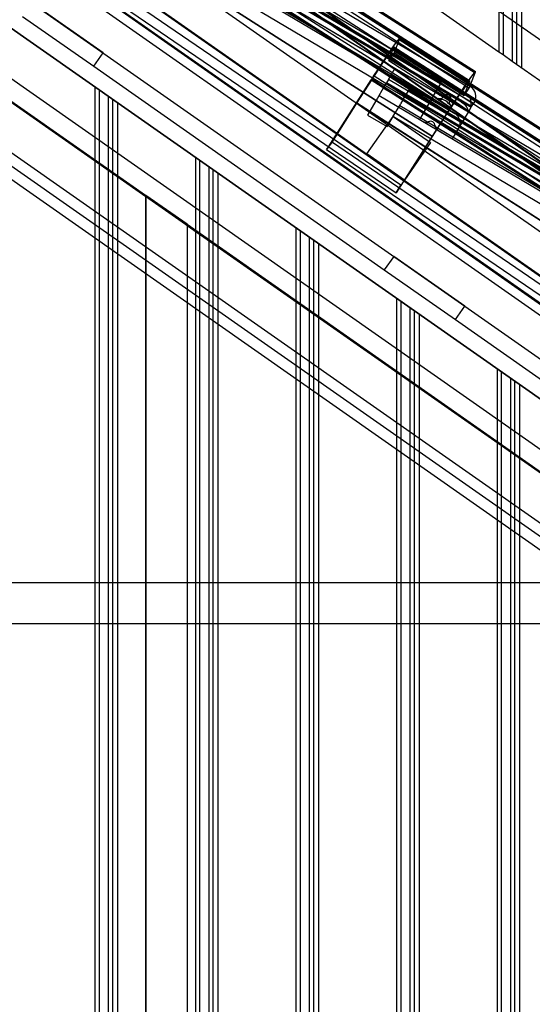
# Model space of a CAD drawing. Units: millimetres. Extents: x -469 to 200, y 1 to 325.
# Drawn here: x -282 to -254, y 164 to 217 of the extents above; entities that cross this region are included whole.
import ezdxf
from ezdxf.lldxf.tags import DXFTag

# ---------------------------------------------------------------- set-up
doc = ezdxf.new("R2010")
doc.units = ezdxf.units.MM
for name, color, linetype in [('AURUTÕKE_3', 7, 'Continuous'), ('AURUTÕKE_4', 7, 'Continuous'), ('CAD_22_02_00_LII', 7, 'Continuous'), ('Default', 7, 'Continuous'), ('DIVOROL', 7, 'Continuous'), ('JON_REAKIVI', 7, 'Continuous'), ('KATUSESERVA_LAUD', 7, 'Continuous'), ('KIPSPLAAT_12MM_0', 7, 'Continuous'), ('KIPSPLAAT_13MM_0', 7, 'Continuous'), ('KIVIVILL04', 7, 'Continuous'), ('KIVIVILL05', 7, 'Continuous'), ('PRUSS_45X195-03', 7, 'Continuous'), ('PRUSS_45X45-04', 7, 'Continuous'), ('PRUSS_45X45-_03', 7, 'Continuous'), ('PUITLAASTPLAAT_1', 7, 'Continuous'), ('PUITROOV_21X45_-', 7, 'Continuous'), ('ROOV_50X50', 7, 'Continuous'), ('SARIKAS', 7, 'Continuous'), ('VOODRILAUD03', 7, 'Continuous'), ('VOODRILAUD03_00', 7, 'Continuous'), ('ÄÄREKIVI_3D', 7, 'Continuous')]:
    doc.layers.add(name, color=color, linetype=linetype)
tags = doc.linetypes.add('HIDDEN2', pattern=[4.7625, 3.175, -1.5875]).pattern_tags.tags
tags[6:7] = [DXFTag(74, 4), DXFTag(75, 0), DXFTag(340, '0'), DXFTag(46, 0.0), DXFTag(50, 0.0), DXFTag(44, 0.0), DXFTag(45, 0.0)]
tags[4:5] = [DXFTag(74, 4), DXFTag(75, 0), DXFTag(340, '0'), DXFTag(46, 0.0), DXFTag(50, 0.0), DXFTag(44, 0.0), DXFTag(45, 0.0)]

# ---------------------------------------------------------------- blocks, each defined once
blk = doc.blocks.new('SE')
at = {"layer": 'AURUTÕKE_3', "color": 7, "linetype": 'HIDDEN2'}
blk.add_line((-275.341, 62.31), (-275.341, 207.734), dxfattribs=at)
at = {"layer": 'AURUTÕKE_4', "color": 7, "linetype": 'HIDDEN2'}
blk.add_line((-318.787, 238.093), (-228.57, 174.923), dxfattribs=at)
at = {"layer": 'CAD_22_02_00_LII', "color": 7, "linetype": 'HIDDEN2'}
for p, q in [((-317.058, 253.924), (-190.736, 165.473)), ((-317.047, 253.892), (-190.747, 165.457)), ((-316.834, 253.263), (-190.973, 165.134)), ((-316.815, 253.207), (-190.993, 165.106))]:
    blk.add_line(p, q, dxfattribs=at)
at = {"layer": 'DIVOROL', "color": 7, "linetype": 'HIDDEN2'}
for p, q in [((-291.611, 229.807), (-246.749, 198.395)), ((-292.299, 228.824), (-247.437, 197.412)), ((-292.328, 228.783), (-247.466, 197.371))]:
    blk.add_line(p, q, dxfattribs=at)
at = {"layer": 'JON_REAKIVI', "color": 7, "linetype": 'HIDDEN2'}
for p, q in [((-257.582, 213.672), (-275.135, 224.067)), ((-257.423, 212.764), (-275.492, 223.465)), ((-257.809, 213.289), (-275.362, 223.684)), ((-257.705, 212.287), (-275.774, 222.988)), ((-257.703, 212.29), (-275.772, 222.992)), ((-258.079, 212.833), (-275.632, 223.228)), ((-257.55, 212.549), (-275.619, 223.25)), ((-257.525, 212.592), (-275.593, 223.293)), ((-259.179, 213.92), (-274.365, 222.914)), ((-276.001, 222.604), (-258.448, 212.209)), ((-259.21, 213.867), (-274.396, 222.861)), ((-274.876, 222.051), (-259.69, 213.057)), ((-259.511, 213.358), (-274.698, 222.352)), ((-275.221, 221.445), (-260.045, 212.457)), ((-262.076, 214.071), (-261.719, 214.673)), ((-244.393, 203.895), (-261.946, 214.29)), ((-244.166, 204.278), (-261.719, 214.673)), ((-262.358, 213.595), (-262.178, 213.899)), ((-244.663, 203.439), (-262.216, 213.834)), ((-244.134, 203.155), (-262.203, 213.856)), ((-262.076, 214.071), (-262.178, 213.899)), ((-244.109, 203.198), (-262.178, 213.899)), ((-244.007, 203.37), (-262.076, 214.071)), ((-259.51, 213.361), (-259.179, 213.92)), ((-262.358, 213.595), (-262.679, 213.052)), ((-262.585, 213.21), (-245.033, 202.815)), ((-244.289, 202.893), (-262.358, 213.595)), ((-244.287, 202.897), (-262.356, 213.598)), ((-261.28, 212.961), (-260.949, 213.52)), ((-245.794, 204.473), (-260.98, 213.467)), ((-245.763, 204.526), (-260.949, 213.52)), ((-259.642, 213.138), (-259.511, 213.358)), ((-262.763, 212.91), (-263.222, 212.135)), ((-262.679, 213.052), (-262.763, 212.91)), ((-261.46, 212.657), (-261.412, 212.738)), ((-261.282, 212.958), (-261.412, 212.738)), ((-246.095, 203.964), (-261.282, 212.958)), ((-259.917, 212.672), (-260.376, 211.898)), ((-259.833, 212.815), (-259.917, 212.672)), ((-259.69, 213.057), (-259.833, 212.815)), ((-259.642, 213.138), (-259.69, 213.057)), ((-259.376, 213.062), (-259.314, 213.037)), ((-259.314, 213.037), (-259.248, 213.03)), ((-259.248, 213.03), (-259.183, 213.04)), ((-259.183, 213.04), (-259.151, 213.052)), ((-259.151, 213.052), (-259.122, 213.067)), ((-259.122, 213.067), (-259.092, 213.082)), ((-258.995, 213.104), (-258.962, 213.103)), ((-258.962, 213.103), (-258.929, 213.097)), ((-258.929, 213.097), (-258.868, 213.071)), ((-258.868, 213.071), (-258.84, 213.052)), ((-258.84, 213.052), (-258.816, 213.03)), ((-258.816, 213.03), (-258.777, 212.975)), ((-258.777, 212.975), (-258.755, 212.913)), ((-258.777, 212.975), (-258.755, 212.913)), ((-258.755, 212.913), (-258.755, 212.913)), ((-258.75, 212.88), (-258.749, 212.846)), ((-258.721, 212.717), (-258.683, 212.663)), ((-257.525, 212.592), (-257.423, 212.764)), ((-257.372, 212.85), (-257.423, 212.764)), ((-263.222, 212.135), (-262.147, 211.498)), ((-261.809, 212.068), (-261.688, 212.273)), ((-261.688, 212.273), (-261.604, 212.415)), ((-261.604, 212.415), (-261.46, 212.657)), ((-261.46, 212.657), (-246.274, 203.663)), ((-258.683, 212.663), (-258.658, 212.64)), ((-258.026, 211.745), (-257.705, 212.287)), ((-257.705, 212.287), (-257.525, 212.592)), ((-262.147, 211.498), (-261.822, 212.046)), ((-261.805, 212.051), (-246.629, 203.063)), ((-260.376, 211.898), (-260.146, 211.762)), ((-258.569, 210.828), (-258.11, 211.602)), ((-258.11, 211.602), (-258.026, 211.745)), ((-259.401, 211.321), (-258.569, 210.828))]:
    blk.add_line(p, q, dxfattribs=at)
for centre, radius, start, end in [((-259.153, 213.44), 0.25, 239.3645, 299.3645), ((-258.907, 213.004), 0.25, 359.3645, 119.3645), ((-257.888, 213.156), 0.6, 329.3645, 59.3645), ((-259.126, 213.453), 0.464, 237.3962, 264.9814), ((-259.276, 212.381), 0.62, 38.9207, 79.8084), ((-258.405, 213.031), 0.468, 213.8826, 241.2056), ((-258.407, 212.998), 0.25, 179.3645, 239.3645), ((-258.754, 211.693), 0.6, 329.3645, 59.3645), ((-261.815, 212.057), 0.0125, 59.3645, 239.3645), ((-261.815, 212.057), 0.0125, 329.3645, 59.3645), ((-260.019, 211.977), 0.25, 239.3645, 299.3645), ((-259.774, 211.541), 0.25, 359.3645, 119.3645), ((-259.274, 211.536), 0.25, 179.3645, 239.3645)]:
    blk.add_arc(centre, radius, start, end, dxfattribs=at)
for points, knots in [([(-259.032, 213.219), (-259.051, 213.208), (-259.071, 213.2), (-259.103, 213.192), (-259.114, 213.19), (-259.136, 213.187), (-259.146, 213.186), (-259.168, 213.187), (-259.179, 213.188), (-259.201, 213.191), (-259.212, 213.193), (-259.243, 213.202), (-259.263, 213.21), (-259.282, 213.221)], [0, 0, 0, 0, 0.25, 0.25, 0.375, 0.375, 0.5, 0.5, 0.625, 0.625, 0.75, 0.75, 1, 1, 1, 1]), ([(-257.585, 212.569), (-257.576, 212.602), (-257.569, 212.636), (-257.56, 212.687), (-257.558, 212.704), (-257.555, 212.738), (-257.554, 212.755), (-257.551, 212.842), (-257.558, 212.91), (-257.579, 212.985), (-257.582, 212.993), (-257.587, 213.009), (-257.59, 213.017), (-257.598, 213.04), (-257.605, 213.055), (-257.619, 213.085), (-257.627, 213.099), (-257.644, 213.128), (-257.653, 213.142), (-257.683, 213.182), (-257.705, 213.207), (-257.741, 213.24), (-257.754, 213.251), (-257.781, 213.271), (-257.795, 213.28), (-257.809, 213.289)], [0, 0, 0, 0, 0.125, 0.125, 0.1875, 0.1875, 0.25, 0.25, 0.5, 0.5, 0.53125, 0.53125, 0.5625, 0.5625, 0.625, 0.625, 0.6875, 0.6875, 0.75, 0.75, 0.875, 0.875, 0.9375, 0.9375, 1, 1, 1, 1]), ([(-258.929, 213.097), (-258.919, 213.094), (-258.908, 213.09), (-258.887, 213.082), (-258.877, 213.077), (-258.868, 213.071)], [0, 0, 0, 0, 0.5, 0.5, 1, 1, 1, 1]), ([(-258.755, 212.913), (-258.754, 212.907), (-258.753, 212.902), (-258.751, 212.891), (-258.75, 212.885), (-258.75, 212.88)], [0, 0, 0, 0, 0.5, 0.5, 1, 1, 1, 1]), ([(-258.749, 212.846), (-258.75, 212.824), (-258.748, 212.802), (-258.739, 212.758), (-258.731, 212.737), (-258.721, 212.717)], [0, 0, 0, 0, 0.5, 0.5, 1, 1, 1, 1]), ([(-258.079, 212.833), (-258.045, 212.813), (-258.012, 212.79), (-257.967, 212.755), (-257.952, 212.742), (-257.923, 212.716), (-257.91, 212.703), (-257.87, 212.662), (-257.847, 212.634), (-257.816, 212.59), (-257.806, 212.576), (-257.788, 212.546), (-257.78, 212.531), (-257.758, 212.486), (-257.747, 212.456), (-257.736, 212.412), (-257.732, 212.397), (-257.728, 212.368), (-257.726, 212.34), (-257.726, 212.313), (-257.729, 212.286), (-257.731, 212.273), (-257.737, 212.247), (-257.741, 212.235), (-257.748, 212.217), (-257.751, 212.211), (-257.757, 212.2), (-257.76, 212.194), (-257.763, 212.189)], [0, 0, 0, 0, 0.125, 0.125, 0.1875, 0.1875, 0.25, 0.25, 0.375, 0.375, 0.4375, 0.4375, 0.5, 0.5, 0.625, 0.625, 0.6875, 0.6875, 0.75, 0.8125, 0.8125, 0.875, 0.875, 0.9375, 0.9375, 0.96875, 0.96875, 1, 1, 1, 1])]:
    blk.add_open_spline(points, degree=3, knots=knots, dxfattribs=at)
at = {"layer": 'KATUSESERVA_LAUD', "color": 7, "linetype": 'HIDDEN2'}
for p, q in [((-318.787, 251.278), (-194.542, 164.28)), ((-318.787, 248.897), (-196.397, 163.199)), ((-318.787, 244.319), (-198.548, 160.127)), ((-277.678, 215.535), (-281.569, 218.259)), ((-282.086, 217.522), (-278.195, 214.798)), ((-278.195, 214.798), (-277.678, 215.535)), ((-278.195, 214.798), (-262.303, 203.67)), ((-261.787, 204.407), (-262.303, 203.67)), ((-257.896, 201.683), (-261.787, 204.407)), ((-262.303, 203.67), (-258.412, 200.946)), ((-258.412, 200.946), (-257.896, 201.683)), ((-258.412, 200.946), (-242.521, 189.818))]:
    blk.add_line(p, q, dxfattribs=at)
at = {"layer": 'KATUSESERVA_LAUD', "color": 7, "linetype": 'Continuous'}
for p, q in [((-314.906, 243.982), (-196.693, 161.208)), ((-314.906, 243.982), (-196.693, 161.208)), ((-318.787, 242.122), (-198.844, 158.137))]:
    blk.add_line(p, q, dxfattribs=at)
at = {"layer": 'KIPSPLAAT_12MM_0', "color": 7, "linetype": 'HIDDEN2'}
blk.add_line((-318.787, 234.614), (-231.42, 173.439), dxfattribs=at)
at = {"layer": 'KIPSPLAAT_13MM_0', "color": 7, "linetype": 'HIDDEN2'}
blk.add_line((-318.787, 233.882), (-232.02, 173.127), dxfattribs=at)
at = {"layer": 'KIVIVILL04', "color": 7, "linetype": 'HIDDEN2'}
for p, q in [((-317.662, 237.367), (-275.341, 207.733)), ((-275.341, 207.733), (-275.341, 62.31)), ((-273.091, 206.158), (-273.091, 62.31)), ((-273.091, 206.158), (-230.77, 176.525))]:
    blk.add_line(p, q, dxfattribs=at)
at = {"layer": 'KIVIVILL05', "color": 7, "linetype": 'HIDDEN2'}
for p, q in [((-317.662, 237.306), (-275.341, 207.672)), ((-273.091, 206.097), (-230.77, 176.463))]:
    blk.add_line(p, q, dxfattribs=at)
at = {"layer": 'PRUSS_45X195-03', "color": 7, "linetype": 'HIDDEN2'}
for p, q in [((-275.341, 207.733), (-275.341, 62.31)), ((-273.091, 206.158), (-275.341, 207.733)), ((-273.091, 206.158), (-273.091, 62.31))]:
    blk.add_line(p, q, dxfattribs=at)
at = {"layer": 'PRUSS_45X45-04', "color": 7, "linetype": 'HIDDEN2'}
blk.add_line((-273.091, 206.097), (-275.341, 207.672), dxfattribs=at)
at = {"layer": 'PRUSS_45X45-_03', "color": 7, "linetype": 'HIDDEN2'}
blk.add_line((-318.787, 235.347), (-233.209, 175.424), dxfattribs=at)
at = {"layer": 'PUITLAASTPLAAT_1', "color": 7, "linetype": 'HIDDEN2'}
for p, q in [((-318.787, 235.347), (-230.82, 173.752)), ((-318.787, 234.614), (-230.82, 173.019))]:
    blk.add_line(p, q, dxfattribs=at)
at = {"layer": 'PUITROOV_21X45_-', "color": 7, "linetype": 'HIDDEN2'}
for p, q in [((-318.787, 261.768), (-217.12, 190.58)), ((-218.17, 171.669), (-318.787, 242.122)), ((-219.461, 169.826), (-318.787, 239.375)), ((-243.36, 186.56), (-394.215, 186.56)), ((-240.146, 184.31), (-397.428, 184.31))]:
    blk.add_line(p, q, dxfattribs=at)
at = {"layer": 'ROOV_50X50', "color": 7, "linetype": 'HIDDEN2'}
for p, q in [((-263.249, 210.009), (-261.815, 212.057)), ((-261.815, 212.057), (-259.768, 210.623)), ((-259.768, 210.623), (-261.202, 208.575)), ((-261.202, 208.575), (-263.249, 210.009))]:
    blk.add_line(p, q, dxfattribs=at)
at = {"layer": 'SARIKAS', "color": 7, "linetype": 'HIDDEN2'}
blk.add_line((-318.787, 238.155), (-221.61, 170.11), dxfattribs=at)
at = {"layer": 'VOODRILAUD03', "color": 7, "linetype": 'Continuous'}
for p, q in [((-278.135, 213.657), (-278.135, 62.31)), ((-277.904, 213.495), (-277.904, 62.31)), ((-277.404, 213.145), (-277.404, 62.31)), ((-277.173, 212.984), (-277.173, 62.31)), ((-272.635, 209.806), (-272.635, 62.31)), ((-272.404, 209.644), (-272.404, 62.31)), ((-271.904, 209.294), (-271.904, 62.31)), ((-271.673, 209.132), (-271.673, 62.31)), ((-267.135, 205.955), (-267.135, 62.31)), ((-266.904, 205.793), (-266.904, 62.31)), ((-266.404, 205.443), (-266.404, 62.31)), ((-266.173, 205.281), (-266.173, 62.31)), ((-261.635, 202.104), (-261.635, 62.31)), ((-261.404, 201.942), (-261.404, 62.31)), ((-260.904, 201.592), (-260.904, 62.31)), ((-260.673, 201.43), (-260.673, 62.31)), ((-256.135, 198.253), (-256.135, 62.31)), ((-255.904, 198.091), (-255.904, 62.31)), ((-255.404, 197.741), (-255.404, 62.31)), ((-255.173, 197.579), (-255.173, 62.31))]:
    blk.add_line(p, q, dxfattribs=at)
at = {"layer": 'VOODRILAUD03', "color": 7, "linetype": 'HIDDEN2'}
for p, q in [((-276.904, 212.795), (-276.904, 62.31)), ((-276.904, 212.795), (-276.904, 62.31)), ((-271.404, 208.944), (-271.404, 62.31)), ((-271.404, 208.944), (-271.404, 62.31)), ((-265.904, 205.093), (-265.904, 62.31)), ((-265.904, 205.093), (-265.904, 62.31)), ((-260.404, 201.242), (-260.404, 62.31)), ((-260.404, 201.242), (-260.404, 62.31)), ((-254.904, 197.391), (-254.904, 62.31)), ((-254.904, 197.391), (-254.904, 62.31))]:
    blk.add_line(p, q, dxfattribs=at)
at = {"layer": 'VOODRILAUD03_00', "color": 7, "linetype": 'Continuous'}
for p, q in [((-256.035, 288.103), (-256.035, 215.578)), ((-255.804, 288.103), (-255.804, 215.417)), ((-255.304, 288.103), (-255.304, 215.067)), ((-255.073, 288.103), (-255.073, 214.905)), ((-256.035, 215.578), (-260.573, 218.756)), ((-255.804, 215.417), (-256.035, 215.578)), ((-255.304, 215.067), (-255.804, 215.417)), ((-255.073, 214.905), (-255.304, 215.067)), ((-250.535, 211.727), (-255.073, 214.905))]:
    blk.add_line(p, q, dxfattribs=at)
at = {"layer": 'VOODRILAUD03_00', "color": 7, "linetype": 'HIDDEN2'}
blk.add_line((-254.804, 288.103), (-254.804, 214.717), dxfattribs=at)
blk.add_line((-254.804, 288.103), (-254.804, 214.717), dxfattribs=at)
at = {"layer": 'ÄÄREKIVI_3D', "color": 7, "linetype": 'HIDDEN2'}
for p, q in [((-275.029, 225.734), (-257.339, 214.441)), ((-257.323, 214.484), (-275.012, 225.777)), ((-257.323, 214.484), (-275.012, 225.777)), ((-275.012, 225.777), (-257.323, 214.484)), ((-275.355, 225.222), (-257.701, 213.952)), ((-275.339, 225.257), (-257.676, 213.981)), ((-257.652, 214.005), (-275.327, 225.289)), ((-257.637, 214.013), (-275.326, 225.306)), ((-275.593, 224.593), (-258.117, 213.306)), ((-257.847, 213.719), (-275.31, 224.998)), ((-276.566, 223.535), (-258.876, 212.242)), ((-258.842, 212.257), (-276.531, 223.55)), ((-258.83, 212.276), (-276.519, 223.569)), ((-276.405, 223.748), (-258.716, 212.455)), ((-277.359, 222.253), (-259.67, 210.961)), ((-259.669, 210.962), (-277.316, 222.228)), ((-261.393, 208.291), (-278.676, 220.097)), ((-261.486, 216.263), (-261.767, 215.527)), ((-261.486, 216.263), (-243.797, 204.971)), ((-261.47, 216.307), (-261.47, 216.307)), ((-261.47, 216.307), (-261.47, 216.307)), ((-243.78, 205.014), (-261.47, 216.307)), ((-243.78, 205.014), (-261.47, 216.307)), ((-261.47, 216.307), (-243.78, 205.014)), ((-257.716, 213.932), (-261.469, 216.328)), ((-262.05, 215.123), (-261.811, 215.751)), ((-261.767, 215.527), (-262.05, 215.123)), ((-261.813, 215.752), (-244.158, 204.481)), ((-261.797, 215.787), (-261.785, 215.819)), ((-261.797, 215.787), (-244.133, 204.511)), ((-244.11, 204.535), (-261.785, 215.819)), ((-244.095, 204.543), (-261.784, 215.836)), ((-244.305, 204.249), (-261.767, 215.527)), ((-262.05, 215.123), (-244.575, 203.836)), ((-265.36, 210.404), (-263.024, 214.065)), ((-262.989, 214.08), (-263.817, 212.783)), ((-263.024, 214.065), (-245.334, 202.772)), ((-245.3, 202.787), (-262.989, 214.08)), ((-262.863, 214.278), (-262.977, 214.099)), ((-245.288, 202.806), (-262.977, 214.099)), ((-262.863, 214.278), (-245.173, 202.985)), ((-257.673, 213.904), (-257.943, 213.195)), ((-257.66, 213.6), (-257.569, 213.838)), ((-258.117, 213.306), (-257.847, 213.719)), ((-258.117, 213.306), (-257.943, 213.195)), ((-257.943, 213.195), (-257.66, 213.6)), ((-257.847, 213.719), (-257.66, 213.6)), ((-263.784, 212.839), (-265.199, 210.621)), ((-263.817, 212.783), (-246.127, 201.49)), ((-246.127, 201.492), (-263.774, 212.758)), ((-258.876, 212.242), (-261.662, 207.878)), ((-259.67, 210.961), (-258.842, 212.257)), ((-265.199, 210.621), (-265.458, 210.251)), ((-247.85, 198.821), (-265.134, 210.627)), ((-261.662, 207.878), (-261.393, 208.291)), ((-261.379, 208.282), (-261.393, 208.291))]:
    blk.add_line(p, q, dxfattribs=at)
at = {"layer": 'ÄÄREKIVI_3D', "color": 7, "linetype": 'Continuous'}
for p, q in [((-257.322, 214.505), (-271.258, 223.402)), ((-279, 219.721), (-261.662, 207.878)), ((-257.569, 213.838), (-257.339, 214.441)), ((-257.323, 214.484), (-257.323, 214.484)), ((-257.323, 214.484), (-257.323, 214.484)), ((-257.323, 214.484), (-257.323, 214.484)), ((-243.78, 205.035), (-257.716, 213.932)), ((-257.701, 213.952), (-257.666, 213.929)), ((-257.676, 213.981), (-257.65, 213.964)), ((-257.664, 213.928), (-257.673, 213.904)), ((-257.666, 213.929), (-257.664, 213.928)), ((-257.638, 213.996), (-257.652, 214.005)), ((-257.638, 213.996), (-257.65, 213.964)), ((-258.83, 212.276), (-258.716, 212.455)), ((-261.379, 208.282), (-259.669, 210.962)), ((-259.669, 210.962), (-259.67, 210.961)), ((-265.458, 210.251), (-265.36, 210.404)), ((-265.458, 210.251), (-248.12, 198.408)), ((-261.662, 207.878), (-261.379, 208.282))]:
    blk.add_line(p, q, dxfattribs=at)
at = {"layer": 'ÄÄREKIVI_3D', "color": 7, "linetype": 'HIDDEN2'}
for centre, major_axis, ratio, start_param, end_param in [((-262.868, 214.137), (-1.399, -2.192), 0.035508, 3.022714, 4.767897), ((-262.868, 214.137), (1.399, 2.192), 0.035508, -0.221738, -0.119159), ((-262.86, 214.15), (-1.076, -1.686), 0.035508, 3.020282, 4.659282), ((-262.86, 214.15), (1.076, 1.686), 0.035508, -0.294519, -0.219587), ((-258.721, 212.314), (-1.399, -2.192), 0.035508, 3.141593, 4.767897), ((-262.86, 214.15), (-1.076, -1.686), 0.035508, -1.51769, -1.506597), ((-262.868, 214.137), (-1.399, -2.192), 0.035508, -0.914425, -0.882739), ((-265.158, 210.593), (-0.042, 0.0271), 0.841396, 4.680429, 6.251225)]:
    blk.add_ellipse(centre, major_axis=major_axis, ratio=ratio, start_param=start_param, end_param=end_param, dxfattribs=at)
at = {"layer": 'ÄÄREKIVI_3D', "color": 7, "linetype": 'Continuous'}
for centre, major_axis, start_param, end_param in [((-258.721, 212.314), (1.399, 2.192), -0.221738, -0.119159), ((-258.721, 212.314), (-1.399, -2.192), 3.022714, 3.141593), ((-258.713, 212.327), (-1.076, -1.686), 3.020282, 4.659282), ((-258.713, 212.327), (1.076, 1.686), -0.294519, -0.219587), ((-258.713, 212.327), (-1.076, -1.686), -1.51769, -1.506597)]:
    blk.add_ellipse(centre, major_axis=major_axis, ratio=0.035508, start_param=start_param, end_param=end_param, dxfattribs=at)
at = {"layer": 'ÄÄREKIVI_3D', "color": 7, "linetype": 'HIDDEN2'}
blk.add_open_spline([(-263.774, 212.758), (-263.781, 212.762), (-263.787, 212.769), (-263.793, 212.784), (-263.795, 212.792), (-263.795, 212.806), (-263.794, 212.813), (-263.79, 212.826), (-263.787, 212.833), (-263.784, 212.839)], degree=3, knots=[0, 0, 0, 0, 0.25, 0.25, 0.5, 0.5, 0.75, 0.75, 1, 1, 1, 1], dxfattribs=at)

msp = doc.modelspace()

# ---------------------------------------------------------------- block references
at = {"layer": 'Default'}
msp.add_blockref('SE', (0, 0), dxfattribs=at)

doc.saveas('drawing.dxf')
